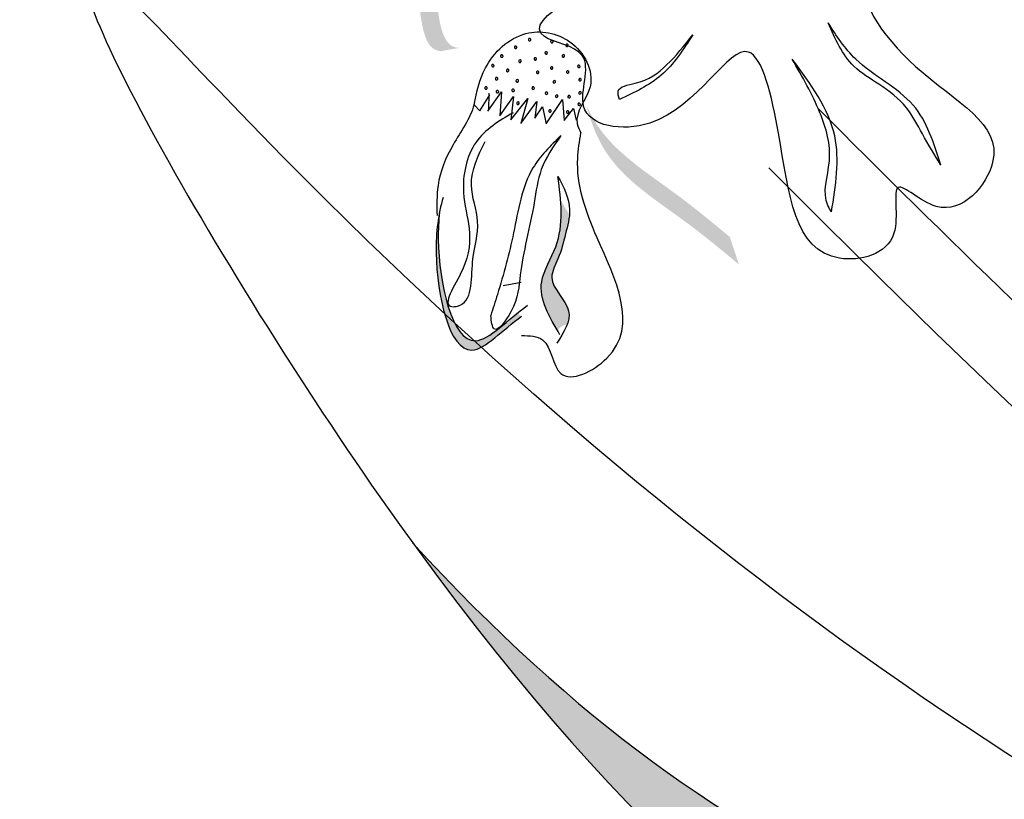
# Model space of a CAD drawing. Units: millimetres. Extents: x 0 to 120, y 0 to 163.
# Drawn here: x 89 to 90, y 92 to 93 of the extents above; entities that cross this region are included whole.
import ezdxf

# ---------------------------------------------------------------- set-up
doc = ezdxf.new("R2010")
doc.units = ezdxf.units.MM
doc.header["$MEASUREMENT"] = 0
doc.layers.add('Z_Pflanzen', color=7, linetype='Continuous')

# ---------------------------------------------------------------- blocks, each defined once
blk = doc.blocks.new('Z_Intensivbegrünung1_')
at = {"lineweight": 30, "true_color": 0x44a009}
h = blk.add_hatch(color=74, dxfattribs=at)
edge = h.paths.add_edge_path()
edge.add_spline(control_points=[(37.2162, 10.756), (37.2117, 10.7562), (37.1994, 10.7605), (37.1876, 10.8069), (37.1928, 10.8747), (37.0896, 10.9588), (37.1544, 10.9968), (37.1851, 11.0121)], knot_values=[0.560734, 0.560734, 0.560734, 0.560734, 1.190913, 2.562758, 5.447101, 10.10323, 13.468903, 13.468903, 13.468903, 13.468903], degree=3, periodic=0)
edge.add_spline(control_points=[(37.1851, 11.0121), (37.1844, 11.0133), (37.1837, 11.0144), (37.183, 11.0156)], knot_values=[18.947861, 18.947861, 18.947861, 18.947861, 19.178659, 19.178659, 19.178659, 19.178659], degree=3, periodic=0)
edge.add_line((37.183, 11.0156), (37.1805, 11.0158))
edge.add_spline(control_points=[(37.1805, 11.0158), (37.1439, 10.9981), (37.0641, 10.9592), (37.1727, 10.8708), (37.1674, 10.803), (37.1791, 10.7573), (37.1908, 10.7526), (37.1946, 10.7522)], knot_values=[0, 0, 0, 0, 6.05927, 13.244655, 17.695802, 19.812847, 20.683744, 20.683744, 20.683744, 20.683744], degree=3, periodic=0)
edge.add_spline(control_points=[(37.1946, 10.7522), (37.2017, 10.7536), (37.2088, 10.7549), (37.2162, 10.756)], knot_values=[3.688703, 3.688703, 3.688703, 3.688703, 4.546623, 4.546623, 4.546623, 4.546623], degree=3, periodic=0)
h = blk.add_hatch(color=74, dxfattribs=at)
edge = h.paths.add_edge_path()
edge.add_spline(control_points=[(37.5371, 10.5075), (37.5175, 10.5238), (37.4673, 10.5654), (37.3887, 10.6143), (37.3673, 10.6698), (37.3621, 10.6902)], knot_values=[0.549592, 0.549592, 0.549592, 0.549592, 1.117331, 1.997312, 2.458846, 2.458846, 2.458846, 2.458846], degree=3, periodic=0)
edge.add_spline(control_points=[(37.3621, 10.6902), (37.3658, 10.6816), (37.3884, 10.6396), (37.4568, 10.597), (37.5069, 10.5554), (37.5266, 10.5391)], knot_values=[3.19782, 3.19782, 3.19782, 3.19782, 4.05183, 7.578126, 9.853196, 9.853196, 9.853196, 9.853196], degree=3, periodic=0)
edge.add_line((37.5266, 10.5391), (37.5371, 10.5075))
h = blk.add_hatch(color=74, dxfattribs=at)
edge = h.paths.add_edge_path()
edge.add_spline(control_points=[(37.3284, 10.4323), (37.3175, 10.451), (37.3005, 10.4834), (37.3327, 10.5305), (37.3337, 10.5629), (37.3323, 10.5811)], knot_values=[0.028446, 0.028446, 0.028446, 0.028446, 0.325897, 0.545492, 0.818266, 0.818266, 0.818266, 0.818266], degree=3, periodic=0)
edge.add_spline(control_points=[(37.3323, 10.5811), (37.3356, 10.5756), (37.3391, 10.5701), (37.3425, 10.5646)], knot_values=[0.524979, 0.524979, 0.524979, 0.524979, 0.623469, 0.623469, 0.623469, 0.623469], degree=3, periodic=0)
edge.add_spline(control_points=[(37.3425, 10.5646), (37.3419, 10.5573), (37.3372, 10.5399), (37.3316, 10.5165), (37.3143, 10.4857), (37.3446, 10.4625), (37.3419, 10.4442), (37.34, 10.4391)], knot_values=[0.23561, 0.23561, 0.23561, 0.23561, 0.348725, 0.498875, 0.614681, 0.831441, 0.914602, 0.914602, 0.914602, 0.914602], degree=3, periodic=0)
edge.add_spline(control_points=[(37.34, 10.4391), (37.3397, 10.4391), (37.3355, 10.4382), (37.3317, 10.4353), (37.3284, 10.4323)], knot_values=[1.30495, 1.30495, 1.30495, 1.30495, 1.309836, 1.374176, 1.374176, 1.374176, 1.374176], degree=3, periodic=0)
h = blk.add_hatch(color=74, dxfattribs=at)
edge = h.paths.add_edge_path()
edge.add_spline(control_points=[(37.2876, 10.4483), (37.2658, 10.433), (37.2123, 10.3709), (37.1854, 10.4946), (37.1906, 10.5534), (37.1933, 10.5676)], knot_values=[0.885816, 0.885816, 0.885816, 0.885816, 1.264194, 1.901884, 2.127969, 2.127969, 2.127969, 2.127969], degree=3, periodic=0)
edge.add_spline(control_points=[(37.1933, 10.5676), (37.1922, 10.5578), (37.1896, 10.5001), (37.2144, 10.3863), (37.265, 10.4376), (37.2835, 10.4525)], knot_values=[0.972027, 0.972027, 0.972027, 0.972027, 1.111901, 1.749592, 2.06759, 2.06759, 2.06759, 2.06759], degree=3, periodic=0)
edge.add_spline(control_points=[(37.2835, 10.4525), (37.2843, 10.4506), (37.2857, 10.4491), (37.2876, 10.4483)], knot_values=[1.577532, 1.577532, 1.577532, 1.577532, 1.655777, 1.655777, 1.655777, 1.655777], degree=3, periodic=0)
h = blk.add_hatch(color=74, dxfattribs=at)
edge = h.paths.add_edge_path()
edge.add_spline(control_points=[(39.6396, 8.9459), (39.4895, 9.0596), (39.0865, 9.3647), (38.1059, 9.6533), (37.5385, 9.7762), (37.1623, 10.1883)], knot_values=[4.288329, 4.288329, 4.288329, 4.288329, 4.922839, 5.991407, 7.504648, 7.504648, 7.504648, 7.504648], degree=3, periodic=0)
edge.add_spline(control_points=[(37.1623, 10.1883), (37.6284, 9.5457), (38.2298, 9.4225), (39.2927, 9.1096), (39.6956, 8.8045), (39.8458, 8.6908)], knot_values=[4.018406, 4.018406, 4.018406, 4.018406, 5.80157, 6.870138, 7.504648, 7.504648, 7.504648, 7.504648], degree=3, periodic=0)
edge.add_line((39.8458, 8.6908), (39.9897, 8.6214))
edge.add_spline(control_points=[(39.9897, 8.6214), (39.9728, 8.6395), (39.9557, 8.6573), (39.9384, 8.675)], knot_values=[3.170982, 3.170982, 3.170982, 3.170982, 3.255042, 3.255042, 3.255042, 3.255042], degree=3, periodic=0)
edge.add_line((39.9384, 8.675), (39.6396, 8.9459))
at = {"color": 74, "lineweight": 30, "true_color": 0x44a009}
for p, q in [((37.2488, 10.6834), (37.2646, 10.7055)), ((37.2501, 10.7041), (37.2495, 10.6849)), ((37.2646, 10.7055), (37.2625, 10.6782)), ((37.2396, 10.6837), (37.2511, 10.7024)), ((37.2625, 10.6782), (37.2783, 10.7003)), ((37.2783, 10.7003), (37.2751, 10.6736)), ((37.2751, 10.6736), (37.2947, 10.698)), ((37.2947, 10.698), (37.2866, 10.6695)), ((37.2866, 10.6695), (37.3051, 10.6944)), ((37.3051, 10.6944), (37.3028, 10.6753)), ((37.3159, 10.6691), (37.3344, 10.6967)), ((37.3344, 10.6967), (37.3365, 10.6728)), ((37.2329, 10.6909), (37.2396, 10.6837)), ((37.3028, 10.6753), (37.3117, 10.6886)), ((37.3117, 10.6886), (37.3159, 10.6691)), ((37.3365, 10.6728), (37.3471, 10.6866)), ((37.3471, 10.6866), (37.3501, 10.6731)), ((37.2662, 10.4833), (37.2869, 10.4871))]:
    blk.add_line(p, q, dxfattribs=at)
for centre, start, end in [((37.2967, 10.7654), 72.4685, 252.4685), ((37.2967, 10.7654), 252.4685, 72.4685), ((37.3223, 10.7633), 72.4685, 252.4685), ((37.3223, 10.7633), 252.4685, 72.4685), ((37.3396, 10.759), 72.4685, 252.4685), ((37.3396, 10.759), 252.4685, 72.4685), ((37.2806, 10.7568), 72.4685, 252.4685), ((37.2806, 10.7568), 252.4685, 72.4685), ((37.3157, 10.7503), 72.4685, 252.4685), ((37.3157, 10.7503), 252.4685, 72.4685), ((37.2648, 10.7467), 72.4685, 252.4685), ((37.2648, 10.7467), 252.4685, 72.4685), ((37.2856, 10.7408), 72.4685, 252.4685), ((37.2856, 10.7408), 252.4685, 72.4685), ((37.3032, 10.7434), 72.4685, 252.4685), ((37.3032, 10.7434), 252.4685, 72.4685), ((37.3355, 10.7469), 72.4685, 252.4685), ((37.3355, 10.7469), 252.4685, 72.4685), ((37.2545, 10.7356), 72.4685, 252.4685), ((37.2545, 10.7356), 252.4685, 72.4685), ((37.2716, 10.7302), 72.4685, 252.4685), ((37.2716, 10.7302), 252.4685, 72.4685), ((37.306, 10.7281), 72.4685, 252.4685), ((37.306, 10.7281), 252.4685, 72.4685), ((37.322, 10.7331), 72.4685, 252.4685), ((37.322, 10.7331), 252.4685, 72.4685), ((37.3404, 10.7284), 72.4685, 252.4685), ((37.3404, 10.7284), 252.4685, 72.4685), ((37.3532, 10.7348), 72.4685, 252.4685), ((37.3532, 10.7348), 252.4685, 72.4685), ((37.2588, 10.7206), 72.4685, 252.4685), ((37.2588, 10.7206), 252.4685, 72.4685), ((37.2825, 10.7182), 72.4685, 252.4685), ((37.2825, 10.7182), 252.4685, 72.4685), ((37.3251, 10.7171), 72.4685, 252.4685), ((37.3251, 10.7171), 252.4685, 72.4685), ((37.3545, 10.7195), 72.4685, 252.4685), ((37.3545, 10.7195), 252.4685, 72.4685), ((37.2467, 10.71), 72.4685, 252.4685), ((37.2467, 10.71), 252.4685, 72.4685), ((37.2598, 10.7059), 72.4685, 252.4685), ((37.2598, 10.7059), 252.4685, 72.4685), ((37.2778, 10.7074), 72.4685, 252.4685), ((37.2778, 10.7074), 252.4685, 72.4685), ((37.3008, 10.7099), 72.4685, 252.4685), ((37.3008, 10.7099), 252.4685, 72.4685), ((37.3161, 10.7041), 72.4685, 252.4685), ((37.3161, 10.7041), 252.4685, 72.4685), ((37.3546, 10.7045), 72.4685, 252.4685), ((37.3546, 10.7045), 252.4685, 72.4685), ((37.2833, 10.6926), 72.4685, 252.4685), ((37.2833, 10.6926), 252.4685, 72.4685), ((37.3278, 10.7007), 72.4685, 252.4685), ((37.3278, 10.7007), 252.4685, 72.4685), ((37.3421, 10.7), 72.4685, 252.4685), ((37.3421, 10.7), 252.4685, 72.4685), ((37.3536, 10.6912), 72.4685, 252.4685), ((37.3536, 10.6912), 252.4685, 72.4685), ((37.3201, 10.6836), 72.4685, 252.4685), ((37.3201, 10.6836), 252.4685, 72.4685), ((37.3405, 10.6825), 72.4685, 252.4685), ((37.3405, 10.6825), 252.4685, 72.4685)]:
    blk.add_arc(centre, 0.00148, start, end, dxfattribs=at)
blk.add_spline([(39.2042, 9.2727), (38.4851, 9.5922), (36.9398, 10.707), (36.8134, 10.8331), (37.1247, 10.2411), (38.4853, 9.3397), (39.3793, 9.0107), (39.8458, 8.6908)], degree=3, dxfattribs=at)
for points, knots in [([(37.7132, 10.8566), (37.7046, 10.8521), (37.6586, 10.8281), (37.7423, 10.7129), (37.8697, 10.6558), (37.7776, 10.5459), (37.7057, 10.6204), (37.7313, 10.5238), (37.6017, 10.4947), (37.5917, 10.6296), (37.5495, 10.8088), (37.4714, 10.6483), (37.3365, 10.6706), (37.3783, 10.7553), (37.2518, 10.7716), (37.3915, 10.8436), (37.4703, 10.8307), (37.4398, 10.8949), (37.403, 10.8967), (37.379, 10.8978)], [0, 0, 0, 0, 0.078415, 0.421936, 0.83316, 1.072543, 1.214495, 1.368472, 1.568086, 2.033634, 2.322601, 2.729296, 2.957847, 3.126652, 3.268604, 3.679521, 3.739234, 3.850601, 4.060943, 4.060943, 4.060943, 4.060943]), ([(37.7687, 10.6216), (37.7614, 10.6334), (37.7482, 10.6552), (37.7303, 10.6909), (37.6998, 10.7138), (37.6603, 10.7369), (37.6474, 10.7665), (37.6394, 10.7848)], [0, 0, 0, 0, 0.1213105, 0.2236059, 0.3442793, 0.4475586, 0.6165058, 0.6165058, 0.6165058, 0.6165058]), ([(37.7687, 10.6216), (37.7608, 10.6467), (37.7442, 10.6998), (37.674, 10.7314), (37.6489, 10.7701), (37.6394, 10.7848)], [0, 0, 0, 0, 0.2204332, 0.4669222, 0.6193497, 0.6193497, 0.6193497, 0.6193497]), ([(37.2329, 10.6909), (37.2359, 10.7054), (37.2433, 10.7398), (37.2869, 10.7807), (37.3488, 10.7701), (37.38, 10.7136), (37.3449, 10.6794), (37.3538, 10.662), (37.3556, 10.6585)], [0, 0, 0, 0, 0.128396, 0.3063138, 0.456214, 0.6201286, 0.7516942, 0.7846278, 0.7846278, 0.7846278, 0.7846278]), ([(37.3999, 10.6968), (37.3988, 10.7003), (37.3954, 10.7116), (37.4287, 10.7156), (37.4557, 10.7355), (37.4743, 10.7588), (37.484, 10.7709)], [0, 0, 0, 0, 0.0284557, 0.0910384, 0.2128579, 0.3458864, 0.3458864, 0.3458864, 0.3458864]), ([(37.484, 10.7709), (37.4731, 10.7541), (37.452, 10.7214), (37.4169, 10.7048), (37.3999, 10.6968)], [0, 0, 0, 0, 0.1714073, 0.3325355, 0.3325355, 0.3325355, 0.3325355]), ([(37.6433, 10.568), (37.6418, 10.5704), (37.6309, 10.5872), (37.6473, 10.6289), (37.6307, 10.6867), (37.6097, 10.723), (37.5982, 10.743)], [0, 0, 0, 0, 0.0238037, 0.1723995, 0.3373512, 0.5387731, 0.5387731, 0.5387731, 0.5387731]), ([(37.6433, 10.568), (37.6481, 10.5979), (37.6584, 10.6622), (37.6192, 10.7148), (37.5982, 10.743)], [0, 0, 0, 0, 0.2538972, 0.5468031, 0.5468031, 0.5468031, 0.5468031]), ([(37.2329, 10.691), (37.2286, 10.6749), (37.2071, 10.6462), (37.1895, 10.6036), (37.1902, 10.5752), (37.1905, 10.5636)], [0.1844735, 0.1844735, 0.1844735, 0.1844735, 0.4465842, 0.6993782, 0.8743241, 0.8743241, 0.8743241, 0.8743241]), ([(37.2778, 10.6817), (37.2617, 10.6722), (37.2279, 10.6521), (37.2132, 10.5763), (37.2435, 10.5276), (37.1927, 10.4576), (37.2322, 10.4609), (37.2272, 10.5126), (37.2427, 10.5544), (37.223, 10.6026), (37.2376, 10.6322), (37.2457, 10.6485)], [0, 0, 0, 0, 0.158083, 0.331917, 0.590685, 0.71821, 0.737266, 0.893111, 1.029929, 1.153439, 1.305703, 1.305703, 1.305703, 1.305703]), ([(49.6382, -0.0501), (49.5841, 0.0316), (49.53, 0.1132), (49.0712, 0.8014), (48.6579, 1.4009), (47.8258, 2.4934), (47.4122, 2.9911), (46.0729, 4.3941), (45.0478, 5.2009), (41.9795, 7.3792), (39.8252, 8.6349), (37.9249, 10.394), (37.7745, 10.5389), (37.6277, 10.6869)], [0.897926, 0.897926, 0.897926, 0.897926, 1.227798, 1.227798, 3.683395, 3.683395, 5.881891, 5.881891, 10.278883, 10.278883, 18.494285, 18.494285, 19.216165, 19.216165, 19.216165, 19.216165]), ([(37.2876, 10.426), (37.2966, 10.4258), (37.3218, 10.4253), (37.3241, 10.3622), (37.4345, 10.4163), (37.3753, 10.5275), (37.3473, 10.6077), (37.354, 10.6488), (37.3556, 10.6585)], [0, 0, 0, 0, 0.071465, 0.199119, 0.361785, 0.765206, 1.039661, 1.124768, 1.124768, 1.124768, 1.124768]), ([(37.3326, 10.6554), (37.3239, 10.6429), (37.3076, 10.6195), (37.3008, 10.5634), (37.2848, 10.5062), (37.2841, 10.4622), (37.2551, 10.4236), (37.2529, 10.4421), (37.2521, 10.4489)], [0, 0, 0, 0, 0.130581, 0.2443892, 0.4903526, 0.6180248, 0.6971921, 0.743351, 0.743351, 0.743351, 0.743351]), ([(37.3326, 10.6554), (37.3207, 10.6437), (37.2899, 10.6136), (37.28, 10.5443), (37.2647, 10.4883), (37.2547, 10.457), (37.2521, 10.4489)], [0, 0, 0, 0, 0.1427254, 0.369377, 0.5821023, 0.6564633, 0.6564633, 0.6564633, 0.6564633]), ([(49.515, -0.024), (48.6937, 1.2149), (45.6064, 5.6199), (40.2746, 7.8972), (37.5712, 10.6185)], [1.198437, 1.198437, 1.198437, 1.198437, 7.210687, 23.047289, 23.047289, 23.047289, 23.047289]), ([(37.3316, 10.427), (37.3195, 10.4474), (37.2994, 10.4817), (37.3382, 10.5387), (37.3328, 10.5811), (37.3293, 10.6087)], [0, 0, 0, 0, 0.1873867, 0.3136511, 0.5491279, 0.5491279, 0.5491279, 0.5491279]), ([(37.3293, 10.6087), (37.3357, 10.5962), (37.3467, 10.5749), (37.3376, 10.5418), (37.3316, 10.5165), (37.3143, 10.4857), (37.3531, 10.456), (37.3361, 10.4298), (37.3279, 10.4172)], [0, 0, 0, 0, 0.1180837, 0.2005126, 0.2868471, 0.353434, 0.4780679, 0.5929631, 0.5929631, 0.5929631, 0.5929631]), ([(37.1973, 10.5843), (37.1919, 10.5657), (37.1834, 10.5039), (37.2123, 10.3709), (37.2658, 10.433), (37.2876, 10.4483)], [0.793126, 0.793126, 0.793126, 0.793126, 1.111901, 1.749592, 2.127969, 2.127969, 2.127969, 2.127969]), ([(37.1933, 10.5676), (37.1922, 10.5578), (37.1896, 10.5001), (37.2158, 10.38), (37.2715, 10.4447), (37.2942, 10.4607)], [0.972027, 0.972027, 0.972027, 0.972027, 1.111901, 1.749592, 2.127969, 2.127969, 2.127969, 2.127969]), ([(37.1623, 10.1883), (37.5385, 9.7762), (38.1059, 9.6533), (39.0865, 9.3647), (39.4895, 9.0596), (39.6396, 8.9459)], [4.288329, 4.288329, 4.288329, 4.288329, 5.80157, 6.870138, 7.504648, 7.504648, 7.504648, 7.504648])]:
    blk.add_open_spline(points, degree=3, knots=knots, dxfattribs=at)

msp = doc.modelspace()

# ---------------------------------------------------------------- block references
at = {"layer": 'Z_Pflanzen', "color": 74, "true_color": 0x44a009}
msp.add_blockref('Z_Intensivbegrünung1_', (52.64922, 81.88143), dxfattribs=at)

doc.saveas('drawing.dxf')
